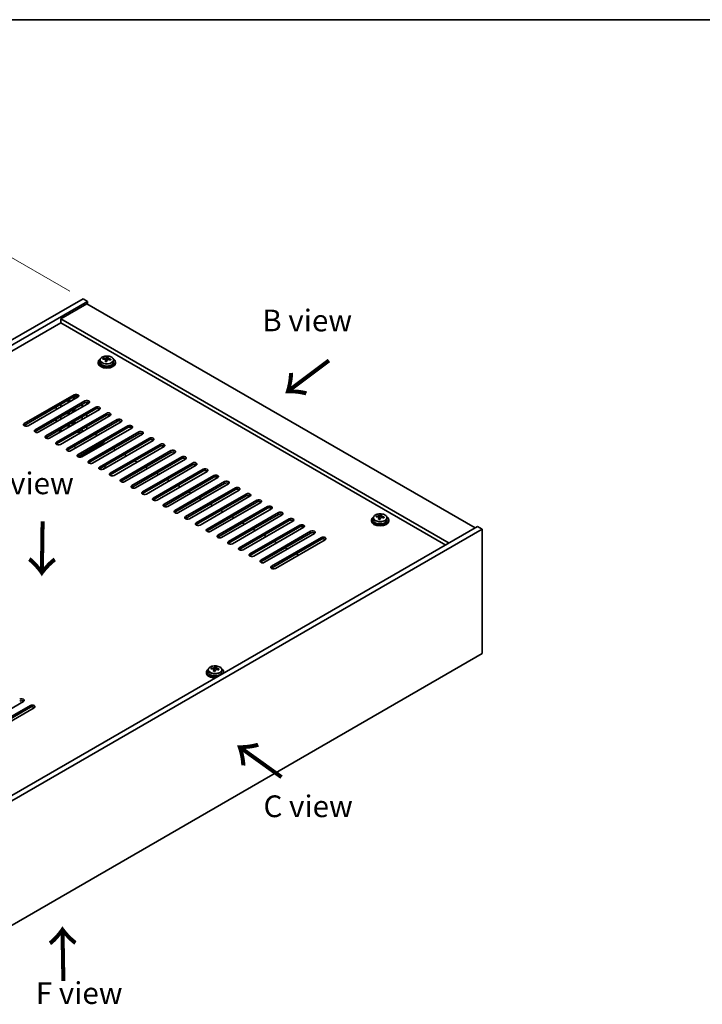
# Model space of a CAD drawing. Units: millimetres. Extents: x 58 to 7938, y 32 to 1437.
# Drawn here: x 405 to 719, y 703 to 1156 of the extents above; entities that cross this region are included whole.
import ezdxf

# ---------------------------------------------------------------- set-up
doc = ezdxf.new("R2010")
doc.units = ezdxf.units.MM
doc.header["$LTSCALE"] = 4
doc.layers.get('Defpoints').update_dxf_attribs({"lineweight": 25})
for name, color, linetype, lineweight in [('Border (ISO)', 7, 'Continuous', 35), ('Dimension (ISO)', 7, 'Continuous', 18), ('Symbol (ISO)', 7, 'Continuous', 18), ('Visible (ISO)', 7, 'Continuous', 35), ('Visible Narrow (ISO)', 7, 'Continuous', 25)]:
    doc.layers.add(name, color=color, linetype=linetype, lineweight=lineweight)
doc.styles.add('Note Text (TK)', font='txt')
doc.dimstyles.new('Default - Method 1b (TK)', dxfattribs={"dimscale": 4, "dimtxt": 2.5, "dimasz": 2.5, "dimexe": 1, "dimexo": 1.5, "dimgap": 1, "dimtad": 1, "dimtoh": 1, "dimrnd": 1e-08, "dimdsep": 46, "dimtxsty": 'Note Text (TK)', "dimcen": 0.09, "dimdle": 5, "dimclrd": 100, "dimclre": 100, "dimclrt": 7, "dimadec": 1, "dimazin": 1, "dimtfac": 1, "dimtmove": 0, "dimatfit": 3, "dimfxl": 0, "dimtolj": 1, "dimlwd": -1, "dimlwe": -1, "dimarcsym": 0})

# ---------------------------------------------------------------- blocks, each defined once
blk = doc.blocks.new('図面枠 tk図枠')
at = {"layer": 'Border (ISO)'}
blk.add_line((14.5, 289), (405.5, 289), dxfattribs=at)
blk = doc.blocks.new('*D7')
at = {"layer": 'Defpoints', "color": 0, "transparency": 16777216}
for p in [(434.06, 1027.47), (163.66, 914.15), (200.72, 892.75)]:
    blk.add_point(p, dxfattribs=at)
at = {"layer": 'Dimension (ISO)', "color": 100, "transparency": 16777216}
for p, q in [((428.06, 1030.94), (393, 1051.18)), ((388.34, 1043.87), (172.32, 919.15)), ((194.72, 896.21), (159.66, 916.46))]:
    blk.add_line(p, q, dxfattribs=at)
for points in [[(387.51, 1045.31), (389.18, 1042.42), (397, 1048.87)], [(171.49, 920.59), (173.15, 917.7), (163.66, 914.15)]]:
    blk.add_solid(points, dxfattribs=at)
at = {"layer": 'Dimension (ISO)', "color": 7, "transparency": 16777216, "insert": (271.98, 986.01), "char_height": 10, "attachment_point": 4, "rotation": 30, "style": 'Note Text (TK)'}
blk.add_mtext('\\A1;{\\Q-30.000;\\W0.816;\\H0.816x;330}', dxfattribs=at)

msp = doc.modelspace()

# ---------------------------------------------------------------- linework, layer by layer
at = {"layer": 'Visible (ISO)'}
for p, q in [((200.7155, 892.7506), (434.0607, 1027.4725)), ((202.8368, 891.5258), (436.182, 1026.2477)), ((435.8285, 1025.2271), (423.8077, 1018.2869)), ((434.0607, 1027.4725), (436.182, 1026.2477)), ((435.8285, 1025.2271), (614.7265, 921.9403)), ((436.182, 1026.2477), (436.182, 1025.023)), ((423.8077, 1016.4498), (216.8021, 896.9351)), ((602.7057, 915.0001), (423.8077, 1018.2869)), ((423.8077, 1018.2869), (423.8077, 1016.4498)), ((601.1147, 914.0815), (423.8077, 1016.4498)), ((441.0209, 998.2827), (441.0209, 997.8745)), ((441.8709, 999.2361), (441.8709, 998.2827)), ((443.2944, 999.6847), (443.2944, 1000.0926)), ((444.4373, 998.6392), (444.4373, 999.2938)), ((444.8993, 999.7303), (445.0591, 1000.1474)), ((445.0591, 1000.1474), (445.0591, 1000.7424)), ((445.0591, 1000.1474), (445.6044, 1000.0778)), ((445.6044, 999.5458), (445.6044, 1000.2685)), ((448.1709, 999.2361), (448.1709, 998.2827)), ((449.0209, 998.2827), (449.0209, 997.8745)), ((407.0139, 970.0115), (429.9948, 983.2796)), ((429.9948, 982.4631), (407.0139, 969.195)), ((431.7626, 982.259), (408.7816, 968.9909)), ((411.9636, 967.1538), (434.9446, 980.4219)), ((434.9446, 979.6054), (411.9636, 966.3373)), ((436.7124, 979.4013), (413.7314, 966.1332)), ((427.2725, 979.6666), (427.2725, 980.8914)), ((427.8382, 979.9932), (427.8382, 981.218)), ((429.6766, 981.0547), (429.6766, 982.2794)), ((430.2423, 981.3813), (430.2423, 982.574)), ((435.8285, 978.8909), (435.8285, 979.8168)), ((416.9134, 964.2961), (439.8943, 977.5641)), ((439.8943, 976.7476), (416.9134, 963.4796)), ((441.6621, 976.5435), (418.6811, 963.2754)), ((421.6863, 976.4415), (421.6863, 977.6662)), ((423.8077, 977.6662), (423.8077, 978.8909)), ((427.2725, 973.9511), (427.2725, 975.1759)), ((427.8382, 974.6043), (427.8382, 975.5025)), ((429.6766, 975.3392), (429.6766, 976.5639)), ((430.2423, 975.6658), (430.2423, 976.8905)), ((433.7072, 978.8909), (433.7072, 977.6662)), ((421.6863, 970.726), (421.6863, 971.9507)), ((421.8631, 961.4383), (444.8441, 974.7064)), ((444.8441, 973.8899), (421.8631, 960.6218)), ((446.6119, 973.6858), (423.6309, 960.4177)), ((423.8077, 971.9507), (423.8077, 973.1755)), ((426.8129, 958.5806), (449.7938, 971.8487)), ((449.7938, 971.0322), (426.8129, 957.7641)), ((427.6967, 974.5227), (427.8382, 974.6043)), ((427.6967, 974.1961), (427.6967, 974.5227)), ((451.5616, 970.828), (428.5806, 957.56)), ((429.8181, 970.9301), (429.8181, 969.7054)), ((430.2423, 969.9503), (430.2423, 971.1751)), ((433.7072, 973.1755), (433.7072, 971.9507)), ((435.8285, 973.1755), (435.8285, 974.4002)), ((422.6409, 966.7864), (423.7016, 966.174)), ((423.8077, 966.2352), (423.8077, 967.46)), ((427.2725, 968.2357), (427.2725, 969.4604)), ((427.6967, 968.4806), (427.6967, 969.7054)), ((431.3737, 966.1128), (433.495, 966.1128)), ((431.7626, 955.7229), (454.7436, 968.9909)), ((454.7436, 968.1744), (431.7626, 954.9064)), ((456.5113, 967.9703), (433.5304, 954.7022)), ((433.7072, 967.46), (433.7072, 966.2352)), ((435.8285, 967.46), (435.8285, 968.6847)), ((436.7124, 952.8651), (459.6933, 966.1332)), ((459.6933, 965.3167), (436.7124, 952.0486)), ((461.4611, 965.1126), (438.4801, 951.8445)), ((439.6115, 965.1534), (440.6722, 964.541)), ((441.6621, 950.0074), (464.6431, 963.2754)), ((464.6431, 962.459), (441.6621, 949.1909)), ((443.1924, 961.2138), (443.1924, 961.5054)), ((443.1924, 961.3713), (444.137, 960.826)), ((466.4108, 962.2548), (443.4299, 948.9868)), ((430.2574, 959.1726), (430.2574, 959.7528)), ((432.0919, 954.5658), (442.8995, 960.8055)), ((446.6119, 947.1496), (469.5928, 960.4177)), ((469.5928, 959.6012), (446.6119, 946.3331)), ((448.0261, 958.5806), (449.0867, 957.9682)), ((471.3606, 959.3971), (448.3796, 946.129)), ((451.5616, 944.2919), (474.5426, 957.56)), ((474.5426, 956.7435), (451.5616, 943.4754)), ((452.9758, 955.7229), (454.0365, 955.1105)), ((476.3103, 956.5394), (453.3294, 943.2713)), ((456.5113, 941.4342), (479.4923, 954.7022)), ((479.4923, 953.8857), (456.5113, 940.6177)), ((457.9256, 952.8651), (458.9862, 952.2527)), ((481.2601, 953.6816), (458.2791, 940.4135)), ((443.5209, 949.0393), (443.5209, 949.0888)), ((444.137, 949.8033), (443.9602, 949.7012)), ((461.4611, 938.5764), (484.4421, 951.8445)), ((484.4421, 951.028), (461.4611, 937.7599)), ((462.8753, 950.0074), (463.936, 949.395)), ((486.2098, 950.8239), (463.2289, 937.5558)), ((466.4108, 935.7187), (489.3918, 948.9868)), ((489.3918, 948.1703), (466.4108, 934.9022)), ((491.1596, 947.9661), (468.1786, 934.6981)), ((467.8251, 947.1496), (468.8857, 946.5373)), ((471.3606, 932.8609), (494.3416, 946.129)), ((494.3416, 945.3125), (471.3606, 932.0445)), ((472.7748, 944.2919), (473.8355, 943.6795)), ((496.1093, 945.1084), (473.1284, 931.8403)), ((476.3103, 930.0032), (499.2913, 943.2713)), ((499.2913, 942.4548), (476.3103, 929.1867)), ((477.7246, 941.4342), (478.7852, 940.8218)), ((501.0591, 942.2507), (478.0781, 928.9826)), ((481.2601, 927.1455), (504.2411, 940.4135)), ((504.2411, 939.597), (481.2601, 926.329)), ((506.0088, 939.3929), (483.0279, 926.1249)), ((482.6743, 938.5764), (483.735, 937.9641)), ((486.2098, 924.2877), (509.1908, 937.5558)), ((509.1908, 936.7393), (486.2098, 923.4712)), ((487.624, 935.7187), (488.6847, 935.1063)), ((510.9586, 936.5352), (487.9776, 923.2671)), ((491.1596, 921.43), (514.1406, 934.6981)), ((514.1406, 933.8816), (491.1596, 920.6135)), ((492.5738, 932.8609), (493.6345, 932.2486)), ((515.9083, 933.6774), (492.9273, 920.4094)), ((496.1093, 918.5723), (519.0903, 931.8403)), ((519.0903, 931.0238), (496.1093, 917.7558)), ((497.5235, 930.0032), (498.5842, 929.3908)), ((520.8581, 930.8197), (497.8771, 917.5516)), ((501.0591, 915.7145), (524.04, 928.9826)), ((524.04, 928.1661), (501.0591, 914.898)), ((502.4733, 927.1455), (503.5339, 926.5331)), ((525.8078, 927.962), (502.8268, 914.6939)), ((506.0088, 912.8568), (528.9898, 926.1249)), ((528.9898, 925.3084), (506.0088, 912.0403)), ((530.7576, 925.1042), (507.7766, 911.8362)), ((566.8859, 925.6145), (566.8859, 925.2063)), ((567.7359, 926.5679), (567.7359, 925.6145)), ((569.1594, 927.0165), (569.1594, 927.4244)), ((570.3024, 925.971), (570.3024, 926.6256)), ((570.7643, 927.0621), (570.9241, 927.4792)), ((570.9241, 927.4792), (570.9241, 928.0742)), ((570.9241, 927.4792), (571.4694, 927.4096)), ((571.4694, 926.8776), (571.4694, 927.6003)), ((574.0359, 926.5679), (574.0359, 925.6145)), ((574.8859, 925.6145), (574.8859, 925.2063)), ((615.7872, 922.5527), (382.4419, 787.8307)), ((617.9085, 921.3279), (384.5632, 786.606)), ((507.423, 924.2877), (508.4837, 923.6754)), ((510.9586, 909.999), (533.9395, 923.2671)), ((533.9395, 922.4506), (510.9586, 909.1825)), ((512.3728, 921.43), (513.4334, 920.8176)), ((535.7073, 922.2465), (512.7263, 908.9784)), ((617.9085, 921.3279), (615.7872, 922.5527)), ((617.9085, 864.1732), (617.9085, 921.3279)), ((515.9083, 907.1413), (538.8893, 920.4094)), ((538.8893, 919.5929), (515.9083, 906.3248)), ((517.3225, 918.5723), (518.3832, 917.9599)), ((540.6571, 919.3888), (517.6761, 906.1207)), ((520.8581, 904.2836), (543.839, 917.5516)), ((543.839, 916.7351), (520.8581, 903.4671)), ((545.6068, 916.531), (522.6258, 903.2629)), ((522.2723, 915.7145), (523.3329, 915.1021)), ((527.222, 912.8568), (528.2827, 912.2444)), ((532.1718, 909.999), (533.2324, 909.3867)), ((384.5632, 729.4512), (617.9085, 864.1732)), ((493.1454, 857.002), (493.1454, 857.4098)), ((494.7503, 857.0475), (494.9101, 857.4647)), ((494.9101, 857.4647), (494.9101, 858.0596)), ((494.9101, 857.4647), (495.4554, 857.395)), ((495.4554, 856.863), (495.4554, 857.5857)), ((490.8719, 855.6), (490.8719, 855.1917)), ((491.7219, 856.5533), (491.7219, 855.6)), ((494.2884, 855.9564), (494.2884, 856.611)), ((498.0219, 856.5533), (498.0219, 855.6)), ((498.8719, 855.6), (498.8719, 855.1917)), ((406.6603, 842.0257), (383.6794, 828.7576)), ((386.8613, 826.9205), (409.8423, 840.1886)), ((409.8423, 839.3721), (386.8613, 826.104)), ((411.6101, 839.168), (388.6291, 825.8999))]:
    msp.add_line(p, q, dxfattribs=at)
for centre, major_axis, ratio, start_param, end_param in [((445.0209, 998.2827), (-4, 0), 0.57735027, 5.561933, 10.14603027), ((445.0209, 997.8745), (-4, 0), 0.57735027, 0, 3.14159265), ((445.0209, 998.2827), (3.15, 0), 0.57735027, 3.14159265, 6.28318531), ((443.2145, 993.4101), (1.0054, 7.8735), 0.17632598, 0.58014933, 0.67341172), ((444.941, 992.9709), (-7.603, 2.9126), 0.79723009, 5.14555671, 5.23802173), ((445.1008, 993.388), (7.603, -2.9126), 0.79723009, 2.00396406, 2.09642907), ((444.6596, 993.2256), (1.0313, 8.0762), 0.17632598, 0.76353964, 0.85600466), ((444.6213, 992.1366), (-7.4122, 2.8395), 0.79723009, 4.9621664, 5.05542878), ((444.1768, 999.8225), (0.74, 0), 0.57735027, 5.03597071, 6.06551618), ((444.6596, 993.2256), (1.0313, 8.0762), 0.17632598, 0.39755639, 0.4900214), ((445.3821, 993.1333), (-1.0313, -8.0762), 0.17632598, 3.90513229, 3.99759731), ((445.4204, 994.2224), (7.4122, -2.8395), 0.79723009, 1.82057374, 1.91383613), ((446.3444, 999.5458), (-0.74, 0), 0.57735027, 0, 0.25776769), ((445.3821, 993.1333), (-1.0313, -8.0762), 0.17632598, 3.53914904, 3.63161406), ((444.941, 992.9709), (-7.603, 2.9126), 0.79723009, 4.77957345, 4.87203847), ((445.1008, 993.388), (7.603, -2.9126), 0.79723009, 1.6379808, 1.73044582), ((446.8272, 992.9488), (-1.0054, -7.8735), 0.17632598, 3.72174198, 3.81500437), ((430.8787, 982.7693), (1.25, 0), 0.57735027, 5.49778714, 8.6393798), ((430.8787, 981.9528), (1.25, 0), 0.57735027, 0.60126422, 2.35619449), ((435.8285, 979.9116), (1.25, 0), 0.57735027, 5.49778714, 8.6393798), ((435.8285, 979.0951), (-1.25, 0), 0.57735027, 3.74285687, 5.49778714), ((428.7574, 975.1351), (1.3, 0), 0.57735027, 0.78539816, 1.79412467), ((440.7782, 977.0538), (1.25, 0), 0.57735027, 5.49778714, 8.6393798), ((440.7782, 976.2373), (-1.25, 0), 0.57735027, 3.74285687, 5.49778714), ((445.728, 974.1961), (1.25, 0), 0.57735027, 5.49778714, 8.6393798), ((445.728, 973.3796), (-1.25, 0), 0.57735027, 3.74285687, 5.49778714), ((450.6777, 971.3384), (1.25, 0), 0.57735027, 5.49778714, 8.6393798), ((450.6777, 970.5219), (-1.25, 0), 0.57735027, 3.74285687, 5.49778714), ((407.8978, 969.5012), (-1.25, 0), 0.57735027, 5.49778714, 8.6393798), ((407.8978, 968.6847), (1.25, 0), 0.57735027, 2.35619449, 2.54032844), ((412.8475, 966.6435), (-1.25, 0), 0.57735027, 5.49778714, 8.6393798), ((412.8475, 965.827), (-1.25, 0), 0.57735027, 5.49778714, 5.68192109), ((428.7574, 969.4223), (-1.1933, 0), 0.57735027, 0.47593478, 1.13022085), ((428.7574, 969.2971), (1.5, 0), 0.57735027, 3.92699082, 4.0944389), ((428.7574, 969.4223), (1.1933, 0), 0.57735027, 0.47593478, 1.95097245), ((428.7574, 969.2971), (-1.5, 0), 0.57735027, 3.92699082, 4.91210159), ((455.6275, 968.4806), (1.25, 0), 0.57735027, 5.49778714, 8.6393798), ((455.6275, 967.6641), (-1.25, 0), 0.57735027, 3.74285687, 5.49778714), ((460.5772, 965.6229), (1.25, 0), 0.57735027, 5.49778714, 8.6393798), ((417.7973, 963.7858), (-1.25, 0), 0.57735027, 5.49778714, 8.6393798), ((417.7973, 962.9693), (-1.25, 0), 0.57735027, 5.49778714, 5.68192109), ((422.747, 960.928), (-1.25, 0), 0.57735027, 5.49778714, 8.6393798), ((460.5772, 964.8064), (-1.25, 0), 0.57735027, 3.74285687, 5.49778714), ((465.527, 962.7651), (1.25, 0), 0.57735027, 5.49778714, 8.6393798), ((465.527, 961.9486), (-1.25, 0), 0.57735027, 3.74285687, 5.49778714), ((422.747, 960.1115), (-1.25, 0), 0.57735027, 5.49778714, 5.68192109), ((427.6967, 958.0703), (-1.25, 0), 0.57735027, 5.49778714, 8.6393798), ((427.6967, 957.2538), (-1.25, 0), 0.57735027, 5.49778714, 5.68192109), ((428.7574, 960.0299), (1.5, 0), 0.57735027, 5.13057914, 5.86499514), ((442.1924, 961.2138), (1, 0), 0.57735027, 5.49778714, 6.28318531), ((470.4767, 959.9074), (1.25, 0), 0.57735027, 5.49778714, 8.6393798), ((470.4767, 959.0909), (-1.25, 0), 0.57735027, 3.74285687, 5.49778714), ((475.4265, 957.0497), (1.25, 0), 0.57735027, 5.49778714, 8.6393798), ((475.4265, 956.2332), (-1.25, 0), 0.57735027, 3.74285687, 5.49778714), ((432.6465, 955.2125), (-1.25, 0), 0.57735027, 5.49778714, 8.6393798), ((432.6465, 954.396), (-1.25, 0), 0.57735027, 5.49778714, 5.68192109), ((437.5962, 952.3548), (-1.25, 0), 0.57735027, 5.49778714, 8.6393798), ((480.3762, 954.1919), (1.25, 0), 0.57735027, 5.49778714, 8.6393798), ((480.3762, 953.3754), (-1.25, 0), 0.57735027, 3.74285687, 5.49778714), ((437.5962, 951.5383), (-1.25, 0), 0.57735027, 5.49778714, 5.68192109), ((442.546, 949.4971), (-1.25, 0), 0.57735027, 5.49778714, 8.6393798), ((442.546, 948.6806), (-1.25, 0), 0.57735027, 5.49778714, 5.68192109), ((445.0209, 949.0888), (-1.5, 0), 0.57735027, 5.49778714, 6.33885582), ((445.0209, 949.2929), (-1.25, 0), 0.57735027, 4.57049192, 6.42508237), ((485.326, 951.3342), (1.25, 0), 0.57735027, 5.49778714, 8.6393798), ((485.326, 950.5177), (-1.25, 0), 0.57735027, 3.74285687, 5.49778714), ((490.2757, 948.4764), (1.25, 0), 0.57735027, 5.49778714, 8.6393798), ((490.2757, 947.66), (-1.25, 0), 0.57735027, 3.74285687, 5.49778714), ((447.4957, 946.6393), (-1.25, 0), 0.57735027, 5.49778714, 8.6393798), ((447.4957, 945.8228), (-1.25, 0), 0.57735027, 5.49778714, 5.68192109), ((452.4455, 943.7816), (-1.25, 0), 0.57735027, 5.49778714, 8.6393798), ((452.4455, 942.9651), (-1.25, 0), 0.57735027, 5.49778714, 5.68192109), ((495.2254, 945.6187), (1.25, 0), 0.57735027, 5.49778714, 8.6393798), ((495.2254, 944.8022), (-1.25, 0), 0.57735027, 3.74285687, 5.49778714), ((500.1752, 942.761), (1.25, 0), 0.57735027, 5.49778714, 8.6393798), ((457.3952, 940.9239), (-1.25, 0), 0.57735027, 5.49778714, 8.6393798), ((457.3952, 940.1074), (-1.25, 0), 0.57735027, 5.49778714, 5.68192109), ((500.1752, 941.9445), (-1.25, 0), 0.57735027, 3.74285687, 5.49778714), ((505.1249, 939.9032), (1.25, 0), 0.57735027, 5.49778714, 8.6393798), ((505.1249, 939.0867), (-1.25, 0), 0.57735027, 3.74285687, 5.49778714), ((462.345, 938.0661), (-1.25, 0), 0.57735027, 5.49778714, 8.6393798), ((462.345, 937.2496), (-1.25, 0), 0.57735027, 5.49778714, 5.68192109), ((467.2947, 935.2084), (-1.25, 0), 0.57735027, 5.49778714, 8.6393798), ((467.2947, 934.3919), (-1.25, 0), 0.57735027, 5.49778714, 5.68192109), ((510.0747, 937.0455), (1.25, 0), 0.57735027, 5.49778714, 8.6393798), ((510.0747, 936.229), (-1.25, 0), 0.57735027, 3.74285687, 5.49778714), ((515.0244, 934.1878), (1.25, 0), 0.57735027, 5.49778714, 8.6393798), ((515.0244, 933.3713), (-1.25, 0), 0.57735027, 3.74285687, 5.49778714), ((472.2445, 932.3506), (-1.25, 0), 0.57735027, 5.49778714, 8.6393798), ((472.2445, 931.5341), (-1.25, 0), 0.57735027, 5.49778714, 5.68192109), ((477.1942, 929.4929), (-1.25, 0), 0.57735027, 5.49778714, 8.6393798), ((519.9742, 931.33), (1.25, 0), 0.57735027, 5.49778714, 8.6393798), ((519.9742, 930.5135), (-1.25, 0), 0.57735027, 3.74285687, 5.49778714), ((477.1942, 928.6764), (-1.25, 0), 0.57735027, 5.49778714, 5.68192109), ((482.144, 926.6352), (-1.25, 0), 0.57735027, 5.49778714, 8.6393798), ((482.144, 925.8187), (-1.25, 0), 0.57735027, 5.49778714, 5.68192109), ((524.9239, 928.4723), (1.25, 0), 0.57735027, 5.49778714, 8.6393798), ((524.9239, 927.6558), (-1.25, 0), 0.57735027, 3.74285687, 5.49778714), ((529.8737, 925.6145), (1.25, 0), 0.57735027, 5.49778714, 8.6393798), ((529.8737, 924.798), (-1.25, 0), 0.57735027, 3.74285687, 5.49778714), ((570.8859, 925.6145), (-4, 0), 0.57735027, 5.561933, 10.14603027), ((570.8859, 925.2063), (-4, 0), 0.57735027, 0, 3.14159265), ((570.8859, 925.6145), (3.15, 0), 0.57735027, 3.14159265, 6.28318531), ((569.0795, 920.7419), (1.0054, 7.8735), 0.17632598, 0.58014933, 0.67341172), ((570.806, 920.3027), (-7.603, 2.9126), 0.79723009, 5.14555671, 5.23802173), ((570.9658, 920.7198), (7.603, -2.9126), 0.79723009, 2.00396405, 2.09642907), ((570.5246, 920.5574), (1.0313, 8.0762), 0.17632598, 0.76353964, 0.85600466), ((570.4864, 919.4684), (-7.4122, 2.8395), 0.79723009, 4.9621664, 5.05542878), ((570.0418, 927.1543), (0.74, 0), 0.57735027, 5.03597072, 6.06551618), ((570.5246, 920.5574), (1.0313, 8.0762), 0.17632598, 0.39755639, 0.4900214), ((571.2471, 920.4651), (-1.0313, -8.0762), 0.17632598, 3.90513229, 3.99759731), ((571.2854, 921.5542), (7.4122, -2.8395), 0.79723009, 1.82057374, 1.91383613), ((572.2094, 926.8776), (-0.74, 0), 0.57735027, 0, 0.25776769), ((571.2471, 920.4651), (-1.0313, -8.0762), 0.17632598, 3.53914904, 3.63161406), ((570.806, 920.3027), (-7.603, 2.9126), 0.79723009, 4.77957345, 4.87203847), ((570.9658, 920.7198), (7.603, -2.9126), 0.79723009, 1.6379808, 1.73044582), ((572.6922, 920.2806), (-1.0054, -7.8735), 0.17632598, 3.72174198, 3.81500437), ((487.0937, 923.7774), (-1.25, 0), 0.57735027, 5.49778714, 8.6393798), ((487.0937, 922.9609), (-1.25, 0), 0.57735027, 5.49778714, 5.68192109), ((492.0435, 920.9197), (-1.25, 0), 0.57735027, 5.49778714, 8.6393798), ((492.0435, 920.1032), (-1.25, 0), 0.57735027, 5.49778714, 5.68192109), ((534.8234, 922.7568), (1.25, 0), 0.57735027, 5.49778714, 8.6393798), ((534.8234, 921.9403), (-1.25, 0), 0.57735027, 3.74285687, 5.49778714), ((539.7732, 919.8991), (1.25, 0), 0.57735027, 5.49778714, 8.6393798), ((496.9932, 918.0619), (-1.25, 0), 0.57735027, 5.49778714, 8.6393798), ((496.9932, 917.2455), (-1.25, 0), 0.57735027, 5.49778714, 5.68192109), ((539.7732, 919.0826), (-1.25, 0), 0.57735027, 3.74285687, 5.49778714), ((544.7229, 917.0413), (1.25, 0), 0.57735027, 5.49778714, 8.6393798), ((544.7229, 916.2248), (-1.25, 0), 0.57735027, 3.74285687, 5.49778714), ((501.943, 915.2042), (-1.25, 0), 0.57735027, 5.49778714, 8.6393798), ((501.943, 914.3877), (-1.25, 0), 0.57735027, 5.49778714, 5.68192109), ((506.8927, 912.3465), (-1.25, 0), 0.57735027, 5.49778714, 8.6393798), ((506.8927, 911.53), (-1.25, 0), 0.57735027, 5.49778714, 5.68192109), ((511.8425, 909.4887), (-1.25, 0), 0.57735027, 5.49778714, 8.6393798), ((511.8425, 908.6722), (-1.25, 0), 0.57735027, 5.49778714, 5.68192109), ((516.7922, 906.631), (-1.25, 0), 0.57735027, 5.49778714, 8.6393798), ((516.7922, 905.8145), (-1.25, 0), 0.57735027, 5.49778714, 5.68192109), ((521.7419, 903.7733), (-1.25, 0), 0.57735027, 5.49778714, 8.6393798), ((521.7419, 902.9568), (-1.25, 0), 0.57735027, 5.49778714, 5.68192109), ((494.8719, 855.6), (-4, 0), 0.57735027, 5.561933, 8.13401929), ((493.0655, 850.7273), (1.0054, 7.8735), 0.17632598, 0.58014933, 0.67341172), ((494.792, 850.2881), (-7.603, 2.9126), 0.79723009, 5.14555671, 5.23802173), ((494.9518, 850.7053), (7.603, -2.9126), 0.79723009, 2.00396405, 2.09642907), ((494.0278, 857.1398), (0.74, 0), 0.57735027, 5.03597071, 6.06551618), ((494.5106, 850.5428), (1.0313, 8.0762), 0.17632598, 0.39755639, 0.4900214), ((495.2714, 851.5396), (7.4122, -2.8395), 0.79723009, 1.82057374, 1.91383613), ((495.2332, 850.4505), (-1.0313, -8.0762), 0.17632598, 3.53914904, 3.63161406), ((494.9518, 850.7053), (7.603, -2.9126), 0.79723009, 1.6379808, 1.73044582), ((494.8719, 855.6), (4, 0), 0.57735027, 6.00314765, 7.00443762), ((494.8719, 855.1917), (-4, 0), 0.57735027, 0, 1.63346024), ((494.8719, 855.6), (3.15, 0), 0.57735027, 3.14159265, 6.28318531), ((494.5106, 850.5428), (1.0313, 8.0762), 0.17632598, 0.76353964, 0.85600466), ((494.4724, 849.4538), (-7.4122, 2.8395), 0.79723009, 4.9621664, 5.05542878), ((495.2332, 850.4505), (-1.0313, -8.0762), 0.17632598, 3.90513229, 3.99759731), ((496.1954, 856.863), (-0.74, 0), 0.57735027, 0, 0.25776769), ((494.792, 850.2881), (-7.603, 2.9126), 0.79723009, 4.77957345, 4.87203847), ((496.6782, 850.266), (-1.0054, -7.8735), 0.17632598, 3.72174198, 3.81500437), ((494.8719, 855.1917), (4, 0), 0.57735027, 6.22052139, 6.28318531), ((405.7764, 842.536), (1.25, 0), 0.57735027, 5.49778714, 8.6393798), ((405.7764, 841.7195), (-1.25, 0), 0.57735027, 3.74285687, 5.49778714), ((410.7262, 839.6783), (1.25, 0), 0.57735027, 5.49778714, 8.6393798), ((410.7262, 838.8618), (-1.25, 0), 0.57735027, 3.74285687, 5.49778714)]:
    msp.add_ellipse(centre, major_axis=major_axis, ratio=ratio, start_param=start_param, end_param=end_param, dxfattribs=at)
for points, knots in [([(441.8709, 999.2361), (441.8709, 999.4305), (441.9211, 999.6243), (442.1156, 999.9964), (442.2642, 1000.1737), (442.6493, 1000.4971), (442.8903, 1000.6415), (443.4363, 1000.8775), (443.7417, 1000.9689), (444.3839, 1001.0897), (444.7205, 1001.1194), (445.392, 1001.1149), (445.7268, 1001.0809), (446.3627, 1000.952), (446.6635, 1000.8571), (447.2021, 1000.6138), (447.4394, 1000.4651), (447.823, 1000.1261), (447.9702, 999.9358), (448.1334, 999.5721), (448.1709, 999.4042), (448.1709, 999.2361)], [1.3531272, 1.3531272, 1.3531272, 1.3531272, 1.64628527, 1.64628527, 1.95530068, 1.95530068, 2.28106049, 2.28106049, 2.60892566, 2.60892566, 2.93547521, 2.93547521, 3.26146237, 3.26146237, 3.58809187, 3.58809187, 3.91601536, 3.91601536, 4.2411655, 4.2411655, 4.49471985, 4.49471985, 4.49471985, 4.49471985]), ([(444.4199, 999.1855), (444.4398, 999.248), (444.4433, 999.3151), (444.409, 999.4394), (444.3714, 999.4965), (444.2711, 999.5873), (444.2019, 999.6269), (444.04, 999.6802), (443.9474, 999.6938), (443.8572, 999.695)], [0.225164225, 0.225164225, 0.225164225, 0.225164225, 0.253148765, 0.253148765, 0.281133306, 0.281133306, 0.309117846, 0.309117846, 0.337102387, 0.337102387, 0.337102387, 0.337102387]), ([(444.017, 1000.1121), (444.1072, 1000.111), (444.2078, 1000.118), (444.4022, 1000.1498), (444.496, 1000.1745), (444.6533, 1000.2324), (444.727, 1000.2694), (444.84, 1000.3508), (444.8793, 1000.3953), (444.8993, 1000.437)], [0.113199271, 0.113199271, 0.113199271, 0.113199271, 0.141183811, 0.141183811, 0.169168352, 0.169168352, 0.197152892, 0.197152892, 0.225137433, 0.225137433, 0.225137433, 0.225137433]), ([(446.0248, 999.4182), (445.9345, 999.4401), (445.8339, 999.4511), (445.6395, 999.4433), (445.5457, 999.4245), (445.3884, 999.3666), (445.3147, 999.3237), (445.2017, 999.2183), (445.1624, 999.1558), (445.1424, 999.0933)], [0.338363496, 0.338363496, 0.338363496, 0.338363496, 0.366348036, 0.366348036, 0.394332577, 0.394332577, 0.422317117, 0.422317117, 0.450301658, 0.450301658, 0.450301658, 0.450301658]), ([(445.6218, 1000.3448), (445.6019, 1000.303), (445.5985, 1000.254), (445.6327, 1000.1537), (445.6703, 1000.1025), (445.7706, 1000.0117), (445.8398, 999.9662), (446.0017, 999.889), (446.0943, 999.8572), (446.1846, 999.8353)], [0, 0, 0, 0, 0.027984541, 0.027984541, 0.055969081, 0.055969081, 0.083953622, 0.083953622, 0.111938162, 0.111938162, 0.111938162, 0.111938162]), ([(567.7359, 926.5679), (567.7359, 926.7623), (567.7861, 926.9561), (567.9806, 927.3282), (568.1292, 927.5055), (568.5143, 927.8289), (568.7554, 927.9733), (569.3013, 928.2094), (569.6067, 928.3007), (570.2489, 928.4215), (570.5855, 928.4512), (571.257, 928.4467), (571.5918, 928.4127), (572.2277, 928.2838), (572.5285, 928.1889), (573.0671, 927.9456), (573.3045, 927.7969), (573.688, 927.4579), (573.8352, 927.2676), (573.9984, 926.9039), (574.0359, 926.736), (574.0359, 926.5679)], [1.3531272, 1.3531272, 1.3531272, 1.3531272, 1.64628527, 1.64628527, 1.95530068, 1.95530068, 2.28106049, 2.28106049, 2.60892566, 2.60892566, 2.93547521, 2.93547521, 3.26146237, 3.26146237, 3.58809187, 3.58809187, 3.91601536, 3.91601536, 4.2411655, 4.2411655, 4.49471986, 4.49471986, 4.49471986, 4.49471986]), ([(570.2849, 926.5174), (570.3048, 926.5798), (570.3083, 926.6469), (570.2741, 926.7712), (570.2364, 926.8283), (570.1361, 926.9191), (570.0669, 926.9587), (569.905, 927.012), (569.8124, 927.0256), (569.7222, 927.0268)], [0.225164225, 0.225164225, 0.225164225, 0.225164225, 0.253148765, 0.253148765, 0.281133306, 0.281133306, 0.309117846, 0.309117846, 0.337102387, 0.337102387, 0.337102387, 0.337102387]), ([(569.882, 927.4439), (569.9722, 927.4428), (570.0728, 927.4498), (570.2672, 927.4816), (570.361, 927.5063), (570.5183, 927.5642), (570.592, 927.6012), (570.705, 927.6826), (570.7444, 927.7271), (570.7643, 927.7688)], [0.113199271, 0.113199271, 0.113199271, 0.113199271, 0.141183811, 0.141183811, 0.169168352, 0.169168352, 0.197152892, 0.197152892, 0.225137433, 0.225137433, 0.225137433, 0.225137433]), ([(571.8898, 926.75), (571.7995, 926.7719), (571.699, 926.7829), (571.5045, 926.7751), (571.4107, 926.7563), (571.2534, 926.6984), (571.1797, 926.6555), (571.0667, 926.5501), (571.0274, 926.4876), (571.0074, 926.4251)], [0.338363496, 0.338363496, 0.338363496, 0.338363496, 0.366348036, 0.366348036, 0.394332577, 0.394332577, 0.422317117, 0.422317117, 0.450301658, 0.450301658, 0.450301658, 0.450301658]), ([(571.4868, 927.6766), (571.4669, 927.6348), (571.4635, 927.5858), (571.4977, 927.4855), (571.5353, 927.4343), (571.6356, 927.3435), (571.7048, 927.298), (571.8667, 927.2208), (571.9594, 927.189), (572.0496, 927.1671)], [0, 0, 0, 0, 0.027984541, 0.027984541, 0.055969081, 0.055969081, 0.083953622, 0.083953622, 0.111938162, 0.111938162, 0.111938162, 0.111938162]), ([(491.7219, 856.5533), (491.7219, 856.7477), (491.7721, 856.9415), (491.9667, 857.3137), (492.1153, 857.4909), (492.5004, 857.8144), (492.7414, 857.9587), (493.2873, 858.1948), (493.5927, 858.2861), (494.2349, 858.4069), (494.5715, 858.4366), (495.243, 858.4321), (495.5778, 858.3981), (496.2137, 858.2692), (496.5146, 858.1744), (497.0531, 857.931), (497.2905, 857.7823), (497.6741, 857.4434), (497.8212, 857.253), (497.9845, 856.8893), (498.0219, 856.7214), (498.0219, 856.5533)], [1.3531272, 1.3531272, 1.3531272, 1.3531272, 1.64628527, 1.64628527, 1.95530068, 1.95530068, 2.28106049, 2.28106049, 2.60892566, 2.60892566, 2.93547521, 2.93547521, 3.26146237, 3.26146237, 3.58809187, 3.58809187, 3.91601536, 3.91601536, 4.2411655, 4.2411655, 4.49471985, 4.49471985, 4.49471985, 4.49471985]), ([(494.2709, 856.5028), (494.2909, 856.5652), (494.2943, 856.6324), (494.2601, 856.7566), (494.2224, 856.8137), (494.1221, 856.9045), (494.0529, 856.9441), (493.8911, 856.9974), (493.7984, 857.0111), (493.7082, 857.0122)], [0.225164225, 0.225164225, 0.225164225, 0.225164225, 0.253148765, 0.253148765, 0.281133306, 0.281133306, 0.309117846, 0.309117846, 0.337102387, 0.337102387, 0.337102387, 0.337102387]), ([(493.868, 857.4293), (493.9582, 857.4282), (494.0588, 857.4353), (494.2532, 857.467), (494.3471, 857.4917), (494.5044, 857.5496), (494.578, 857.5866), (494.691, 857.6681), (494.7304, 857.7125), (494.7503, 857.7542)], [0.113199271, 0.113199271, 0.113199271, 0.113199271, 0.141183811, 0.141183811, 0.169168352, 0.169168352, 0.197152892, 0.197152892, 0.225137433, 0.225137433, 0.225137433, 0.225137433]), ([(495.4729, 857.662), (495.4529, 857.6203), (495.4495, 857.5712), (495.4837, 857.471), (495.5213, 857.4197), (495.6217, 857.3289), (495.6909, 857.2834), (495.8527, 857.2062), (495.9454, 857.1745), (496.0356, 857.1526)], [0, 0, 0, 0, 0.027984541, 0.027984541, 0.055969081, 0.055969081, 0.083953622, 0.083953622, 0.111938162, 0.111938162, 0.111938162, 0.111938162]), ([(495.8758, 856.7354), (495.7856, 856.7573), (495.685, 856.7683), (495.4906, 856.7605), (495.3967, 856.7418), (495.2394, 856.6838), (495.1657, 856.6409), (495.0527, 856.5355), (495.0134, 856.473), (494.9935, 856.4105)], [0.338363496, 0.338363496, 0.338363496, 0.338363496, 0.366348036, 0.366348036, 0.394332577, 0.394332577, 0.422317117, 0.422317117, 0.450301658, 0.450301658, 0.450301658, 0.450301658])]:
    msp.add_open_spline(points, degree=3, knots=knots, dxfattribs=at)
at = {"layer": 'Visible Narrow (ISO)'}
for p, q in [((444.017, 999.6798), (444.017, 1000.1121)), ((444.4199, 998.641), (444.4199, 999.1855)), ((444.8993, 1000.437), (444.8993, 999.7303)), ((446.1846, 999.8353), (446.1846, 999.378)), ((429.9948, 983.2796), (429.9948, 982.4631)), ((434.9446, 979.6054), (434.9446, 980.4219)), ((439.8943, 976.7476), (439.8943, 977.5641)), ((444.8441, 973.8899), (444.8441, 974.7064)), ((449.7938, 971.0322), (449.7938, 971.8487)), ((407.0139, 969.195), (407.0139, 970.0115)), ((411.9636, 967.1538), (411.9636, 966.3373)), ((454.7436, 968.1744), (454.7436, 968.9909)), ((459.6933, 965.3167), (459.6933, 966.1332)), ((416.9134, 964.2961), (416.9134, 963.4796)), ((421.8631, 961.4383), (421.8631, 960.6218)), ((442.8995, 960.8055), (442.8995, 961.3363)), ((464.6431, 962.459), (464.6431, 963.2754)), ((426.8129, 958.5806), (426.8129, 957.7641)), ((469.5928, 959.6012), (469.5928, 960.4177)), ((474.5426, 956.7435), (474.5426, 957.56)), ((431.7626, 955.7229), (431.7626, 954.9064)), ((436.7124, 952.8651), (436.7124, 952.0486)), ((479.4923, 953.8857), (479.4923, 954.7022)), ((441.6621, 950.0074), (441.6621, 949.1909)), ((484.4421, 951.028), (484.4421, 951.8445)), ((489.3918, 948.1703), (489.3918, 948.9868)), ((446.6119, 947.1496), (446.6119, 946.3331)), ((451.5616, 944.2919), (451.5616, 943.4754)), ((494.3416, 945.3125), (494.3416, 946.129)), ((499.2913, 942.4548), (499.2913, 943.2713)), ((456.5113, 941.4342), (456.5113, 940.6177)), ((504.2411, 939.597), (504.2411, 940.4135)), ((461.4611, 938.5764), (461.4611, 937.7599)), ((466.4108, 935.7187), (466.4108, 934.9022)), ((509.1908, 936.7393), (509.1908, 937.5558)), ((514.1406, 933.8816), (514.1406, 934.6981)), ((471.3606, 932.8609), (471.3606, 932.0445)), ((476.3103, 930.0032), (476.3103, 929.1867)), ((519.0903, 931.0238), (519.0903, 931.8403)), ((481.2601, 927.1455), (481.2601, 926.329)), ((524.04, 928.1661), (524.04, 928.9826)), ((528.9898, 925.3084), (528.9898, 926.1249)), ((569.882, 927.0116), (569.882, 927.4439)), ((570.2849, 925.9728), (570.2849, 926.5174)), ((570.7643, 927.7688), (570.7643, 927.0621)), ((572.0496, 927.1671), (572.0496, 926.7098)), ((486.2098, 924.2877), (486.2098, 923.4712)), ((491.1596, 921.43), (491.1596, 920.6135)), ((533.9395, 922.4506), (533.9395, 923.2671)), ((496.1093, 918.5723), (496.1093, 917.7558)), ((538.8893, 919.5929), (538.8893, 920.4094)), ((543.839, 916.7351), (543.839, 917.5516)), ((501.0591, 915.7145), (501.0591, 914.898)), ((506.0088, 912.8568), (506.0088, 912.0403)), ((510.9586, 909.999), (510.9586, 909.1825)), ((515.9083, 907.1413), (515.9083, 906.3248)), ((520.8581, 904.2836), (520.8581, 903.4671)), ((493.868, 856.997), (493.868, 857.4293)), ((494.7503, 857.7542), (494.7503, 857.0475)), ((496.0356, 857.1526), (496.0356, 856.6952)), ((494.2709, 855.9582), (494.2709, 856.5028)), ((409.8423, 839.3721), (409.8423, 840.1886))]:
    msp.add_line(p, q, dxfattribs=at)
for centre in [(445.0209, 999.2361), (570.8859, 926.5679), (494.8719, 856.5533)]:
    msp.add_ellipse(centre, major_axis=(3.15, 0), ratio=0.57735027, start_param=3.14159265, end_param=6.28318531, dxfattribs=at)
for centre in [(445.0209, 999.3481), (570.8859, 926.6799), (494.8719, 856.6653)]:
    msp.add_ellipse(centre, major_axis=(3.0575, 0), ratio=0.57735027, dxfattribs=at)

# ---------------------------------------------------------------- block references
at = {"xscale": 4, "yscale": 4, "zscale": 4}
msp.add_blockref('図面枠 tk図枠', (0, 0), dxfattribs=at)

# ---------------------------------------------------------------- texts
at = {"layer": 'Symbol (ISO)', "color": 7, "char_height": 10, "attachment_point": 4, "line_spacing_factor": 1.5, "style": 'Note Text (TK)'}
for s, insert, width in [('{\\fＭＳ Ｐゴシック|b0|i0;B view}', (516.5896, 1017.4918), 41.578946), ('{\\fＭＳ Ｐゴシック|b0|i0;E view}', (389.3425, 942.4957), 40.526314), ('{\\fＭＳ Ｐゴシック|b0|i0;C view}', (517.171, 793.7709), 41.988306), ('{\\fＭＳ Ｐゴシック|b0|i0;F view}', (412.3145, 707.7558), 40.292397)]:
    msp.add_mtext(s, dxfattribs=dict(at, insert=insert, width=width))
at = {"layer": 'Symbol (ISO)', "color": 7, "char_height": 20, "width": 29.941521, "attachment_point": 4, "line_spacing_factor": 1.5, "style": 'Note Text (TK)'}
for insert, rotation in [((547.9702, 1000.0092), 216.858459), ((415.089, 926.0554), 269.195104), ((526.5715, 806.8618), 144.357665), ((425.4047, 712.2327), 90.999721)]:
    msp.add_mtext('{\\fＭＳ Ｐゴシック|b0|i0;\\H20.0000;→}', dxfattribs=dict(at, insert=insert, rotation=rotation))

# ---------------------------------------------------------------- dimensions: what is measured, and where the dimension line sits
at = {"layer": 'Dimension (ISO)', "color": 100, "true_color": 0x00ff3f}
dim = msp.add_linear_dim(base=(163.6581, 914.1456), p1=(434.0607, 1027.4725), p2=(200.7155, 892.7506), angle=30, text='{\\Q-30.000;\\W0.816;\\H0.816x;<>}', dimstyle='Default - Method 1b (TK)', override={"dimgap": 1, "dimtoh": 0, "dimdec": 2, "dimlfac": 1.224745, "dimtol": 0, "dimlim": 0, "dimtp": 0, "dimtm": 0, "dimtdec": 2, "dimtofl": 0, "dimatfit": 1}, dxfattribs=at)
dim.commit()
dim.dimension.update_dxf_attribs({"geometry": '*D7', "text_midpoint": (282.1621, 982.5639), "dimtype": 160})

doc.saveas('drawing.dxf')
